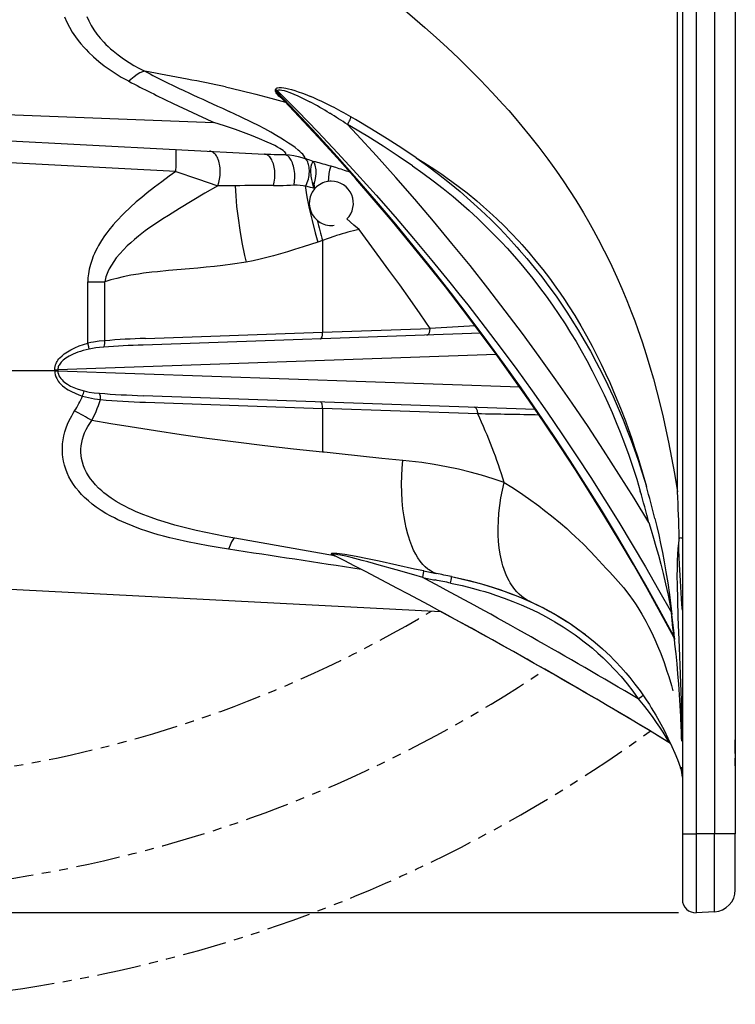
# Model space of a CAD drawing. Extents: x -1085 to 2274, y -767 to 1608.
# Drawn here: x -4 to 158, y 122 to 345 of the extents above; entities that cross this region are included whole.
import ezdxf

# ---------------------------------------------------------------- set-up
doc = ezdxf.new("R2010")
doc.units = 0
doc.linetypes.add('PHANTOM', pattern=[20, 10, -2, 2, -2, 2, -2])
doc.layers.get('0').update_dxf_attribs({"linetype": 'CONTINUOUS'})

msp = doc.modelspace()

# ---------------------------------------------------------------- linework, layer by layer
at = {"color": 7}
for p, q in [((146.12207, 604.900208), (146.12207, 160.900269)), ((149.279053, 604.900208), (149.279053, 160.900269)), ((153.383789, 604.900208), (153.383789, 160.900269)), ((158.12207, 604.900208), (158.12207, 160.900269)), ((145.03479, 238.338684), (145.03479, 546.294006)), ((-100.930237, 327.203186), (39.962524, 321.981995)), ((30.799438, 326.270325), (39.566772, 322.167542)), ((66.689575, 325.596008), (66.697754, 325.591858)), ((43.030396, 324.660217), (43.439331, 324.473083)), ((66.226929, 324.058411), (66.234619, 324.053772)), ((-100.930237, 322.795227), (51.439941, 314.809875)), ((39.56665, 322.167542), (39.962524, 321.981995)), ((31.364746, 310.868835), (-20.011475, 313.56134)), ((60.353271, 313.90094), (60.644409, 313.79303)), ((62.532104, 313.12677), (61.764771, 313.402161)), ((62.293091, 312.741516), (62.318481, 312.797668)), ((62.995239, 313.011536), (62.532104, 313.12677)), ((62.768311, 312.763489), (62.742065, 312.815613)), ((66.543335, 312.060364), (66.531616, 312.063904)), ((67.602539, 311.734436), (67.594604, 311.736877)), ((60.674194, 307.597717), (60.842651, 307.555359)), ((62.367798, 308.336487), (62.346069, 308.436951)), ((62.70459, 307.742371), (62.71521, 307.805115)), ((62.642456, 307.064392), (61.90686, 307.267029)), ((62.81543, 306.912903), (62.642456, 307.064392)), ((62.81543, 306.912903), (62.936646, 307.048401)), ((64.626831, 295.214172), (63.561035, 294.874817)), ((64.626831, 295.214172), (64.626831, 274.480286)), ((67.765747, 296.342712), (67.758911, 296.340515)), ((11.447388, 285.875061), (15.314697, 285.875061)), ((11.447388, 272.007141), (11.447388, 285.875061)), ((15.314575, 272.544006), (15.314697, 285.875061)), ((100.443359, 274.249817), (23.974243, 271.579407)), ((24.483765, 273.07843), (64.626831, 274.480286)), ((64.626831, 274.480286), (88.962769, 275.322327)), ((103.97522, 269.461609), (4.654908, 265.993225)), ((-42.87793, 265.844788), (3.947266, 265.844788)), ((3.947266, 265.844788), (3.946899, 265.700989)), ((3.946899, 265.700989), (4.654419, 265.696594)), ((3.947266, 265.993225), (3.947266, 265.844788)), ((3.947266, 265.993225), (4.654908, 265.993225)), ((3.947266, 265.844788), (4.654908, 265.844788)), ((4.654908, 265.844788), (4.654419, 265.696594)), ((109.29248, 262.042542), (4.654419, 265.696594)), ((4.654908, 265.993225), (4.654908, 265.844788)), ((112.795532, 257.008728), (23.974243, 260.110413)), ((24.483765, 258.611389), (64.626831, 257.209534)), ((64.626831, 257.209534), (64.626831, 247.356506)), ((99.78064, 255.992859), (64.626831, 257.209534)), ((67.364014, 223.865234), (44.783203, 227.846802)), ((158.12207, 228.564453), (158.12207, 228.316772)), ((-42.87793, 218.268494), (91.421021, 211.230164)), ((144.234985, 206.262451), (143.773804, 210.600586)), ((144.199097, 205.645447), (144.091431, 206.689148)), ((144.342896, 205.2146), (144.234985, 206.262451)), ((158.12207, 188.382324), (158.12207, 185.47467)), ((158.121948, 179.099609), (158.12207, 182.239868)), ((158.12207, 176.337036), (158.12207, 178.034241)), ((145.946045, 176.047302), (145.95874, 176.003784)), ((146.12207, 160.900269), (146.12207, 146.061523)), ((146.12207, 160.900269), (149.279053, 160.900269)), ((153.383789, 160.900269), (149.279053, 160.900269)), ((149.279053, 160.900269), (149.279053, 143.065674)), ((158.12207, 160.900269), (153.383789, 160.900269)), ((153.383789, 143.280762), (153.383789, 160.900269)), ((158.12207, 148.273926), (158.12207, 160.900269)), ((145.279053, 143.065674), (-415.861633, 143.065674)), ((153.383789, 143.280762), (149.279053, 143.065674))]:
    msp.add_line(p, q, dxfattribs=at)
for points in [[(69.017822, 358.325623), (72.694092, 355.625305), (76.303833, 352.879822), (79.837769, 350.096252), (83.297241, 347.272278), (85.549072, 345.377869), (87.776489, 343.457336), (90.37207, 341.156799), (92.916992, 338.831116), (95.407593, 336.482605), (97.845581, 334.107971), (100.372925, 331.560242), (102.988403, 328.821838), (105.53772, 326.042175), (106.783081, 324.641052), (108.008423, 323.232483), (109.78064, 321.139221), (111.518921, 319.016174)], [(6.17273, 345.856384), (6.686401, 344.692566), (7.275269, 343.549377), (7.937378, 342.429138), (8.670166, 341.33429), (9.25708, 340.540955), (9.880371, 339.763245), (10.538818, 339.00177), (11.055298, 338.441711), (11.590332, 337.891174), (12.714844, 336.820007), (13.908569, 335.789246), (15.167358, 334.799988), (16.487427, 333.852844), (17.864868, 332.948303), (19.023682, 332.244934), (20.21582, 331.569763), (20.755493, 331.27887)], [(11.207397, 345.970886), (11.670654, 344.934631), (12.209473, 343.919861), (12.820923, 342.929382), (13.502075, 341.965149), (14.24939, 341.029236), (15.059692, 340.123108), (15.548218, 339.620667), (16.055298, 339.128357), (16.596191, 338.632507), (17.155396, 338.147888), (18.308716, 337.225403), (19.525513, 336.347229), (20.800659, 335.513245), (21.902588, 334.852844), (23.03833, 334.222839), (24.341187, 333.555603)], [(24.341187, 333.555481), (23.829468, 333.411194), (23.25769, 333.164368), (22.623657, 332.801331), (21.928345, 332.308655), (21.17627, 331.67572), (20.755493, 331.27887)], [(42.655151, 330.00116), (46.098999, 329.21344), (49.517822, 328.373718), (52.905151, 327.478821), (56.259155, 326.524963)], [(53.983154, 329.41095), (54.012695, 329.529358), (54.083008, 329.633362), (54.195679, 329.71991), (54.307739, 329.772034), (54.442383, 329.812561), (54.771606, 329.858093), (55.052856, 329.86261), (55.358643, 329.845764), (55.81311, 329.791809), (56.289429, 329.709045), (56.917847, 329.569885), (57.557495, 329.401917), (58.343994, 329.167053), (59.132202, 328.905945), (60.097534, 328.557678), (61.057373, 328.184753), (61.913452, 327.832581)], [(55.512939, 327.306702), (55.105713, 327.617981), (54.735229, 327.931702), (54.469238, 328.186584), (54.242798, 328.440613), (54.109131, 328.62384), (54.009521, 328.802795), (53.953247, 328.971619), (53.948486, 329.128601)], [(144.199097, 205.645447), (141.051025, 211.448181), (137.834595, 217.209351), (134.549438, 222.929321), (131.195557, 228.608521), (127.772461, 234.247559), (124.279907, 239.846497), (120.717896, 245.406067), (117.085815, 250.926453), (113.383423, 256.408142), (109.610474, 261.851379), (105.766479, 267.256653), (101.851196, 272.624084), (97.864014, 277.954163), (93.80481, 283.247131), (89.672852, 288.503357), (85.467773, 293.722961), (81.189209, 298.906311), (76.836548, 304.053772), (72.409302, 309.165344), (67.90686, 314.241516), (63.328857, 319.282288), (58.674561, 324.287903), (54.372681, 328.812561)], [(54.87146, 327.976379), (54.685425, 328.182434), (54.532715, 328.381653), (54.423584, 328.569153), (54.37854, 328.698059), (54.372681, 328.812561)], [(54.399536, 329.107361), (54.4375, 329.214172), (54.533569, 329.29364), (54.689453, 329.341125), (54.844116, 329.354309), (55.027588, 329.34845), (55.43457, 329.289978), (55.897583, 329.180237), (56.393311, 329.031799), (57.246826, 328.72821), (58.133667, 328.368225), (59.026489, 327.972229), (60.374878, 327.325745), (61.771851, 326.60675)], [(54.399536, 329.107361), (58.993286, 324.476868), (63.525879, 319.798157), (67.996704, 315.071594), (72.405029, 310.29718), (76.750366, 305.475525), (81.032104, 300.60675), (85.249634, 295.691223), (89.402344, 290.729309), (93.489868, 285.721252), (95.510742, 283.197815), (97.515259, 280.662903), (99.499512, 278.121399), (101.467163, 275.56842), (105.059326, 270.821838), (108.59436, 266.037415), (112.071899, 261.215149), (115.491699, 256.355896), (118.853516, 251.459778), (122.157104, 246.527161), (125.401978, 241.558533), (128.588257, 236.55426), (131.715454, 231.514771), (134.783569, 226.440552), (137.792358, 221.331909), (140.741577, 216.189453), (143.631104, 211.01355)], [(144.203735, 205.423828), (141.208984, 210.943542), (138.149414, 216.43042), (135.025269, 221.883911), (131.836548, 227.303711), (128.583252, 232.689575), (125.265747, 238.040833), (121.883911, 243.357239), (118.437988, 248.638489), (114.915283, 253.903259), (111.328247, 259.131897), (107.677246, 264.323914), (103.962524, 269.479065), (100.18396, 274.597229), (96.342163, 279.677795), (92.437256, 284.720764), (88.469482, 289.725403), (84.480835, 294.641052), (80.431274, 299.51886), (76.321045, 304.358337), (72.150635, 309.159485), (67.920044, 313.922058), (63.629761, 318.645813), (59.280151, 323.330627), (54.87146, 327.976379)], [(60.644409, 313.79303), (60.65271, 313.918518), (60.631348, 314.024353), (60.589355, 314.135315), (60.481812, 314.327454), (60.341553, 314.520691), (60.123657, 314.7724), (59.882202, 315.017883), (59.494141, 315.372864), (59.084839, 315.715881), (58.383789, 316.257996), (57.661255, 316.777649), (56.922729, 317.280457), (56.037964, 317.854431), (55.139526, 318.412415), (54.2323, 318.955139), (52.877441, 319.733459), (51.510742, 320.486023), (50.097168, 321.235413), (48.67395, 321.964417), (46.067017, 323.243713), (43.439331, 324.473083)], [(70.268066, 321.4776), (70.605957, 322.015686), (70.753296, 322.305115), (70.873413, 322.585144), (70.955811, 322.826965), (71.005493, 323.038269), (71.018677, 323.244324)], [(85.822388, 313.940979), (82.610474, 316.110657), (79.246704, 318.285828), (75.731445, 320.463196), (72.06543, 322.639465), (71.018677, 323.244324)], [(56.128174, 314.677673), (56.232666, 314.723938), (56.307007, 314.787415), (56.337402, 314.849426), (56.340332, 314.921692), (56.304932, 315.024963), (56.249634, 315.112122), (56.086548, 315.290955), (55.960693, 315.402039), (55.676758, 315.617981), (55.327759, 315.850403), (54.958862, 316.074036), (54.384033, 316.395447), (53.793091, 316.703308), (52.952393, 317.114319), (52.095337, 317.509827), (50.336304, 318.268616), (48.547485, 318.986389), (46.726685, 319.675354), (44.886963, 320.337463), (42.438354, 321.175354), (39.962524, 321.981995)], [(138.514038, 231.385132), (135.175537, 236.882263), (131.769531, 242.336243), (128.295898, 247.74762), (124.754395, 253.116638), (121.144775, 258.443665), (117.466553, 263.729309), (113.719482, 268.973694), (109.90332, 274.177185), (106.017578, 279.340149), (102.06189, 284.463074), (98.035889, 289.546204), (93.939087, 294.589661), (89.771118, 299.593811), (85.531494, 304.559021), (81.219727, 309.485413), (76.835327, 314.373352), (72.377686, 319.222961), (70.268066, 321.4776)], [(84.983398, 312.168762), (81.758179, 314.358826), (78.38147, 316.554626), (74.855469, 318.751648), (71.183472, 320.944885), (70.268066, 321.4776)], [(111.518921, 319.016174), (113.610596, 316.361267), (115.645264, 313.661682), (117.611206, 310.931091), (119.110718, 308.758484), (120.569214, 306.562805), (121.990601, 304.336731), (123.041992, 302.630554), (123.720947, 301.499573), (124.875244, 299.520935), (125.997803, 297.523987), (127.08606, 295.513733), (128.423706, 292.932068), (129.29541, 291.177551), (130.149902, 289.397644), (131.295532, 286.908875), (132.398315, 284.391663), (133.532349, 281.663879), (134.612549, 278.918274), (135.325195, 277.019104), (136.017456, 275.100891), (136.983398, 272.291321), (137.910034, 269.433167), (138.755737, 266.666565), (139.55481, 263.895813), (140.346436, 260.980408), (141.095215, 258.044006), (141.769653, 255.229065), (142.404663, 252.410095), (143.002441, 249.585022), (143.701172, 246.038269), (144.343384, 242.503479), (145.03479, 238.338684)], [(31.364746, 310.868835), (31.426147, 312.232727), (31.462891, 313.492737), (31.472534, 314.479675), (31.458374, 315.232971), (31.432251, 315.617004), (31.393921, 315.825012), (31.364746, 315.861877)], [(40.871338, 307.64447), (41.115112, 308.348938), (41.300659, 309.131653), (41.416504, 309.968079), (41.455078, 310.826965), (41.444214, 311.253723), (41.413574, 311.674622), (41.363892, 312.08197), (41.295288, 312.477722), (41.210327, 312.851013), (41.108276, 313.207703), (40.993774, 313.535461), (40.864746, 313.843323), (40.727661, 314.118591), (40.578613, 314.371887), (40.425781, 314.592102), (40.263794, 314.789612), (40.101562, 314.955872), (39.932495, 315.09967), (39.765381, 315.215637), (39.593628, 315.309631), (39.424438, 315.379456), (39.252319, 315.428406), (39.011597, 315.461243)], [(53.489502, 307.686951), (53.674683, 308.476624), (53.790527, 309.321228), (53.828979, 310.189026), (53.818115, 310.619934), (53.787476, 311.044739), (53.737793, 311.455505), (53.669189, 311.854187), (53.584473, 312.229553), (53.482666, 312.58783), (53.368652, 312.916199), (53.240234, 313.22406), (53.104126, 313.498474), (52.956177, 313.750427), (52.805054, 313.968567), (52.644775, 314.163635), (52.484741, 314.327087), (52.317993, 314.467834), (52.153687, 314.580261), (51.984863, 314.670959), (51.818726, 314.737366), (51.649902, 314.782776), (51.439941, 314.809875)], [(56.128174, 314.677673), (57.137451, 314.611877), (58.136108, 314.477356), (59.119507, 314.272156), (59.946899, 314.038269), (60.353027, 313.901062)], [(58.15625, 307.804504), (58.282837, 308.637756), (58.33606, 309.521545), (58.33313, 309.971252), (58.310181, 310.419006), (58.2677, 310.859436), (58.205933, 311.290588), (58.126831, 311.702576), (58.030029, 312.099182), (57.919678, 312.467102), (57.794189, 312.814636), (57.660034, 313.127502), (57.51355, 313.417053), (57.363525, 313.669495), (57.204102, 313.897522), (57.045532, 314.089417), (56.880249, 314.257019), (56.718872, 314.392151), (56.553101, 314.503967), (56.392456, 314.588196), (56.229492, 314.650452), (56.128174, 314.677673)], [(60.842651, 307.555359), (61.158325, 308.33905), (61.289673, 308.745178), (61.401367, 309.155334), (61.492065, 309.565002), (61.56189, 309.972717), (61.609619, 310.369934), (61.636108, 310.759583), (61.641357, 311.13031), (61.626099, 311.488708), (61.591919, 311.821594), (61.538818, 312.138733), (61.470459, 312.426697), (61.385254, 312.696472), (61.288696, 312.936096), (61.177734, 313.156555), (61.058838, 313.347961), (60.927979, 313.519836), (60.79187, 313.665588), (60.645996, 313.791809)], [(62.346191, 308.437439), (62.21875, 309.041077), (62.075073, 309.78949), (62.02002, 310.138733), (61.966187, 310.630676), (61.951782, 311.07196), (61.974731, 311.479309), (62.016357, 311.783752), (62.074219, 312.06781), (62.220825, 312.560364), (62.293091, 312.741272)], [(62.318481, 312.797791), (62.460571, 313.046448), (62.523315, 313.118713), (62.532104, 313.12677)], [(62.715088, 307.805115), (62.795532, 308.226013), (62.938477, 308.902771), (63.01355, 309.289856), (63.093506, 309.803284), (63.144287, 310.331604), (63.157349, 310.793762), (63.139404, 311.231384), (63.099609, 311.596497), (63.043457, 311.918152), (62.961182, 312.250793), (62.872314, 312.519836), (62.768311, 312.763489)], [(66.531616, 312.063904), (66.513794, 311.988098), (66.437134, 311.840027), (66.352417, 311.638245), (66.262207, 311.408264), (66.187622, 311.150085), (66.1073, 310.791809), (66.035889, 310.382263), (65.932495, 309.458069), (65.879761, 308.605774)], [(84.983276, 312.168762), (87.354858, 310.484192), (89.679565, 308.75531), (91.952148, 306.985901), (94.174927, 305.174377), (96.005005, 303.618958), (97.814697, 302.020569), (99.708618, 300.279846), (101.563354, 298.503479), (103.372559, 296.698059), (105.136353, 294.864441), (106.428833, 293.471985), (108.082764, 291.626038)], [(85.822388, 313.940979), (87.534912, 312.898987), (89.226196, 311.825989), (90.060913, 311.279602), (91.624023, 310.225891), (92.853882, 309.367371), (93.917236, 308.603577), (95.642578, 307.320129), (97.348755, 305.99469), (99.538208, 304.20636), (101.10791, 302.860413), (102.46167, 301.654114), (104.113892, 300.121765), (105.727051, 298.558167), (107.306152, 296.959045), (109.154663, 294.994934)], [(85.822388, 313.940979), (88.397583, 312.107727), (90.921143, 310.220032), (93.388184, 308.281433), (95.794189, 306.295349), (98.155396, 304.247864), (100.481812, 302.128113), (102.752808, 299.953308), (104.772827, 297.9245), (106.740112, 295.856995), (108.661255, 293.74408), (109.177246, 293.159973)], [(31.364746, 310.868835), (29.852051, 309.768127), (28.21228, 308.552795), (26.570068, 307.306213), (24.921387, 306.013855), (23.679688, 305.0047), (22.435303, 303.953064), (21.071777, 302.74176), (19.716919, 301.459656), (19.046143, 300.788757), (18.381958, 300.096008), (17.786865, 299.447815), (17.200317, 298.779358), (16.209961, 297.570374), (15.729248, 296.939392), (15.260132, 296.289612), (14.545776, 295.220886), (13.871948, 294.097961), (13.536865, 293.483704), (13.216797, 292.851868), (12.942383, 292.265442), (12.683228, 291.662659), (12.333252, 290.743713), (12.026733, 289.783752), (11.772339, 288.777649), (11.667969, 288.255676), (11.581299, 287.720154), (11.483032, 286.818176), (11.447388, 285.875061)], [(31.364746, 310.868835), (36.300049, 309.219543), (40.871338, 307.64447)], [(40.871338, 307.64447), (37.974121, 305.932434), (35.088989, 304.209045), (32.226807, 302.478333), (29.697021, 300.911926), (28.439819, 300.110413), (26.564331, 298.870178), (25.509766, 298.141296), (24.465454, 297.389832), (23.674194, 296.796692), (22.8927, 296.186584), (22.005127, 295.459045), (21.17749, 294.740295), (20.369507, 293.992981), (19.506714, 293.132874), (18.680542, 292.231506), (17.898804, 291.283508), (17.320068, 290.498108), (16.783447, 289.676697), (16.298584, 288.815491), (15.965576, 288.115051), (15.680908, 287.385803), (15.560303, 287.009705), (15.456665, 286.625793), (15.375854, 286.253845), (15.314697, 285.875061)], [(44.826904, 307.628479), (44.949951, 305.351013), (45.162842, 302.906067), (45.469971, 300.310852), (45.873291, 297.587708), (46.372925, 294.763489), (46.966431, 291.868835), (47.309937, 290.350159)], [(58.15625, 307.804504), (58.859985, 307.815002), (59.539307, 307.779236), (60.197998, 307.694641), (60.674072, 307.597717)], [(60.674072, 307.597717), (61.096313, 305.087463), (61.618652, 302.46698), (62.241089, 299.756165), (62.961548, 296.977356), (63.560547, 294.874573)], [(72.89856, 297.715027), (71.694336, 298.730408), (70.141479, 300.116516)], [(88.962646, 275.322327), (87.87439, 276.971008), (86.762451, 278.619568), (84.472168, 281.915955), (82.09082, 285.223938), (79.63855, 288.539856), (75.169678, 294.612122), (72.895752, 297.710754)], [(63.560547, 294.874573), (60.206665, 293.800598), (58.267456, 293.188049)], [(67.758911, 296.340515), (67.436157, 296.235901), (65.897095, 295.698059), (64.626831, 295.214172)], [(109.154663, 294.994934), (109.73877, 294.3526), (111.372314, 292.497009), (112.969849, 290.593689), (114.521118, 288.65509), (116.022949, 286.687073), (117.478149, 284.687927), (118.45874, 283.286194), (119.424683, 281.85968), (120.329834, 280.479553), (121.743286, 278.235168), (123.115479, 275.94342), (124.433838, 273.627747), (125.699341, 271.290344), (126.92395, 268.91217), (127.75293, 267.231995), (128.734741, 265.162292), (129.687622, 263.06427), (130.928467, 260.187317), (132.101318, 257.300232), (133.215942, 254.388), (133.906372, 252.492493), (134.585205, 250.554382), (135.315308, 248.380066), (136.020142, 246.183777), (137.030396, 242.849915), (137.965576, 239.538879)], [(58.267334, 293.188049), (56.6521, 292.691467), (55.09314, 292.229553), (53.473999, 291.773499), (51.997314, 291.383118), (50.453369, 291.00531), (48.918213, 290.664856), (47.309937, 290.350159)], [(109.177246, 293.159973), (110.884766, 291.173889), (112.554321, 289.148499), (114.256714, 286.992249), (115.905884, 284.808533), (117.502686, 282.598206), (119.053223, 280.354187), (120.087036, 278.800598), (121.105103, 277.222473), (122.527588, 274.931946), (123.901001, 272.617859), (125.289795, 270.165955), (126.626831, 267.689026), (127.950562, 265.113342), (129.231567, 262.492493), (130.436646, 259.901428), (131.586548, 257.301331), (132.716797, 254.607971), (133.796509, 251.888977), (134.511353, 249.999573), (135.206909, 248.084045), (136.103027, 245.489441), (136.950317, 242.885925), (137.965576, 239.538879)], [(47.309937, 290.350159), (44.236572, 289.912292), (41.994629, 289.614563), (40.136597, 289.385315), (38.258179, 289.173767), (36.359985, 288.98114), (34.444458, 288.804993), (29.74646, 288.408508), (27.215576, 288.176086), (25.951782, 288.043396), (24.061646, 287.812805), (22.898438, 287.646057), (21.159546, 287.353088), (19.431519, 287.00177), (18.047607, 286.671448), (16.675293, 286.296448), (15.314697, 285.875061)], [(108.082764, 291.626038), (109.498657, 289.985413), (110.890869, 288.314758), (112.252441, 286.622009), (113.796143, 284.627991), (115.292114, 282.614075), (116.744263, 280.577087), (118.15979, 278.507385), (119.57373, 276.350769), (120.82373, 274.363831), (122.038574, 272.354431), (123.211792, 270.334656), (124.486084, 268.045227), (125.719116, 265.727356), (126.626709, 263.950989), (127.516724, 262.1474), (128.382935, 260.329773), (129.22168, 258.506409), (130.200806, 256.292053), (131.13855, 254.075256), (132.040283, 251.844543), (133.031128, 249.266785), (133.990112, 246.626404), (134.914551, 243.923889), (135.783691, 241.218323), (136.596802, 238.51825)], [(64.11731, 272.981262), (64.183105, 272.993958), (64.248413, 273.028381), (64.375732, 273.167542), (64.496582, 273.427673), (64.590332, 273.827942), (64.62854, 274.34613), (64.626831, 274.480286)], [(88.226685, 273.823181), (88.318237, 273.836609), (88.495361, 273.924866), (88.66333, 274.10199), (88.810913, 274.378967), (88.918457, 274.754944), (88.963257, 275.205139), (88.962646, 275.322327)], [(3.947266, 265.993225), (3.970093, 266.371155), (4.036987, 266.742493), (4.144043, 267.102356), (4.247681, 267.362488), (4.368774, 267.61322), (4.520508, 267.879211), (4.688477, 268.133606), (4.905151, 268.41925), (5.138062, 268.689514), (5.601807, 269.149719), (6.098755, 269.564758), (6.452026, 269.824768), (6.814941, 270.067932), (7.564331, 270.509949), (8.030518, 270.751526), (8.503784, 270.975403), (9.467651, 271.374695), (10.450073, 271.716492), (11.447388, 272.007141)], [(15.314575, 272.544006), (14.044556, 272.430359), (12.749878, 272.259094), (12.098389, 272.144958), (11.447388, 272.007141)], [(11.754028, 270.665833), (11.648071, 271.199524), (11.447388, 272.007141)], [(15.003296, 271.101379), (15.123535, 271.245422), (15.231934, 271.509583), (15.306885, 271.912903), (15.320923, 272.43219), (15.314575, 272.544006)], [(11.754028, 270.665833), (11.071533, 270.503235), (10.412354, 270.3255), (9.795532, 270.138489), (9.2052, 269.938293), (8.661621, 269.732849), (8.146362, 269.516418), (7.679443, 269.298401), (7.241821, 269.071716), (6.851685, 268.847107), (6.490723, 268.615662), (6.174805, 268.389221), (5.886963, 268.157776), (5.640015, 267.933533), (5.419678, 267.70575), (5.235352, 267.486267), (5.075928, 267.264587), (4.947388, 267.051331), (4.841919, 266.836853), (4.762573, 266.629944), (4.704956, 266.422546), (4.6698, 266.220886), (4.655274, 266.019348), (4.654908, 265.993225)], [(15.003296, 271.101379), (14.127563, 271.026917), (13.240601, 270.924744), (12.495972, 270.811584), (11.754028, 270.665833)], [(3.946777, 265.700989), (3.974609, 265.254944), (4.060425, 264.817444), (4.203003, 264.385315), (4.393189, 263.97467), (4.563599, 263.680481), (4.753662, 263.400208), (4.973999, 263.117737), (5.210448, 262.850403), (5.706787, 262.37262), (6.240357, 261.945251), (6.605591, 261.689758), (6.980957, 261.451965), (7.755982, 261.023743), (8.556396, 260.652161), (9.403076, 260.320374), (10.263916, 260.036194)], [(4.654419, 265.696594), (4.684937, 265.331116), (4.772827, 264.973572), (4.916992, 264.620422), (5.106323, 264.287415), (5.338135, 263.969055), (5.60083, 263.673035), (5.876465, 263.408752), (6.170044, 263.162903), (6.503662, 262.916687), (6.850586, 262.689026), (7.549316, 262.295715), (8.2771, 261.954895), (9.026001, 261.659241), (9.808594, 261.397034), (10.602783, 261.171448)], [(10.602783, 261.171448), (11.163574, 261.039856), (11.733887, 260.931458), (12.884398, 260.76947), (14.024292, 260.66156)], [(10.263916, 260.036194), (10.940308, 259.84137), (11.622192, 259.676086), (12.304321, 259.53595), (12.982544, 259.417053), (14.314209, 259.231262)], [(12.334107, 254.47052), (12.684692, 255.153381), (13.013428, 255.837952), (13.317383, 256.516907), (13.599976, 257.197327), (13.858643, 257.87262), (14.096313, 258.549255), (14.314209, 259.231262)], [(14.314209, 259.231262), (14.325562, 259.512268), (14.316406, 259.783508), (14.288452, 260.026184), (14.242798, 260.242737), (14.187378, 260.409973), (14.119995, 260.545227), (14.024292, 260.66156)], [(64.626831, 257.209534), (64.625244, 257.491028), (64.60376, 257.762634), (64.564697, 258.006653), (64.509033, 258.224182), (64.445435, 258.392883), (64.371338, 258.52887), (64.300659, 258.617004), (64.230713, 258.673035), (64.117188, 258.708557)], [(43.327515, 225.345459), (41.010742, 225.709595), (38.689331, 226.105591), (36.358276, 226.539185), (34.025391, 227.014282), (31.421875, 227.600952), (30.013184, 227.947144), (28.604126, 228.31604), (27.407959, 228.648804), (26.212036, 229.001099), (24.812012, 229.441528), (23.414795, 229.914429), (21.7146, 230.541138), (20.024048, 231.22937), (19.126587, 231.625122), (18.23291, 232.043091), (17.456177, 232.427612), (16.683594, 232.831909), (15.554199, 233.466675), (14.439331, 234.15271), (13.344116, 234.895081), (12.452149, 235.56012), (11.579468, 236.274231), (10.731323, 237.042053), (10.04187, 237.732239), (9.377686, 238.46759), (8.74353, 239.251892), (8.182983, 240.032288), (7.660034, 240.860413), (7.181274, 241.737854), (6.754517, 242.665344), (6.437378, 243.496643), (6.169556, 244.362366), (5.956421, 245.259094), (5.802857, 246.181702), (5.738281, 246.776917), (5.699829, 247.378235), (5.692017, 248.28241), (5.743652, 249.188171), (5.854614, 250.096741), (6.022217, 250.993225), (6.252564, 251.906921), (6.535156, 252.795959), (6.864502, 253.656555), (7.235352, 254.486145), (7.511108, 255.03717), (7.802857, 255.573181), (8.127686, 256.125183), (8.466919, 256.660217)], [(99.78064, 255.992859), (99.775757, 256.219055), (99.751099, 256.440125), (99.707886, 256.647522), (99.646851, 256.840393), (99.573242, 257.007263), (99.485962, 257.153625), (99.393799, 257.269348), (99.292969, 257.362488), (99.192871, 257.427429), (99.088379, 257.470276), (98.95752, 257.492004)], [(44.783203, 227.846802), (42.591187, 228.244995), (40.398926, 228.668457), (38.204712, 229.121338), (36.013306, 229.607056), (33.578247, 230.192749), (31.147339, 230.834595), (29.933716, 231.180054), (28.721802, 231.544067), (27.266235, 232.009399), (25.815918, 232.50769), (24.101562, 233.148804), (22.39978, 233.851562), (21.516724, 234.24707), (20.638794, 234.664429), (19.842163, 235.066467), (19.05188, 235.490173), (17.897095, 236.160706), (16.763794, 236.890076), (16.173706, 237.303528), (15.592285, 237.737488), (15.085449, 238.140686), (14.587523, 238.562439), (13.884888, 239.209412), (13.208496, 239.902893), (12.565063, 240.647156), (12.062134, 241.305725), (11.592407, 242.004944), (11.162842, 242.746033), (10.803833, 243.478577), (10.493286, 244.249084), (10.238892, 245.055481), (10.048706, 245.893372), (9.947632, 246.577576), (9.894409, 247.272522), (9.890259, 247.972473), (9.943237, 248.743469), (10.055298, 249.506287), (10.224854, 250.260315), (10.446777, 250.992615), (10.724732, 251.720764), (11.046631, 252.417908), (11.439575, 253.139709), (11.87085, 253.823792), (12.334229, 254.47052)], [(64.626831, 247.356506), (58.064331, 248.038757), (51.508423, 248.779114), (44.959473, 249.578796), (38.418213, 250.43927), (32.610474, 251.25531), (26.809326, 252.119202), (21.014771, 253.02887), (16.672852, 253.738953), (12.334229, 254.47052)], [(82.796509, 245.460388), (78.06311, 245.894348), (73.25415, 246.381531), (68.388306, 246.916565), (64.974121, 247.315002), (64.625977, 247.35675)], [(90.359619, 219.857605), (89.915894, 220.019409), (89.483521, 220.219482), (89.063965, 220.455811), (88.758423, 220.655518), (88.460938, 220.873413), (87.891235, 221.359802), (87.355713, 221.907532), (87.053955, 222.258789), (86.763916, 222.628174), (86.21814, 223.416565), (85.717041, 224.264404), (85.258545, 225.164429), (84.841187, 226.109985), (84.599731, 226.723755), (84.373413, 227.351685), (84.140503, 228.060669), (83.925293, 228.784058), (83.5625, 230.195679), (83.301147, 231.423706), (83.080933, 232.672241), (82.947144, 233.578003), (82.83313, 234.491211), (82.661133, 236.33551), (82.561035, 238.198669), (82.529541, 240.075134), (82.564087, 241.960266), (82.65332, 243.710388), (82.796509, 245.460388)], [(105.756226, 240.468567), (103.231812, 241.319885), (100.661133, 242.102356), (98.043579, 242.815369), (95.37854, 243.458191), (92.665283, 244.030212), (89.903442, 244.530579), (87.092285, 244.958313), (84.231201, 245.312561), (82.796631, 245.460266)], [(111.629272, 213.506653), (110.975708, 213.837524), (110.3479, 214.225098), (109.747192, 214.66803), (109.175049, 215.164612), (108.63269, 215.713013), (108.204102, 216.208069), (107.797485, 216.736389), (107.41333, 217.296753), (107.140015, 217.737122), (106.879517, 218.194092), (106.397583, 219.155518), (106.064941, 219.92981), (105.762817, 220.73645), (105.491455, 221.573364), (105.308105, 222.219666), (105.141724, 222.880859), (104.860474, 224.244751), (104.646606, 225.658203), (104.49939, 227.114624), (104.417603, 228.60791), (104.39978, 230.132324), (104.451538, 231.814941), (104.575195, 233.521606), (104.769287, 235.245911), (105.031982, 236.982361), (105.36145, 238.725037), (105.756104, 240.468567)], [(105.756104, 240.468567), (107.478882, 239.384094), (109.215454, 238.250549), (111.282959, 236.841858), (113.592529, 235.158875), (114.926392, 234.145752), (116.477173, 232.924805), (118.534058, 231.226562), (119.919556, 230.028198), (120.960083, 229.097412), (121.880859, 228.249268), (122.832153, 227.347046), (123.621826, 226.577026), (125.298828, 224.874268), (126.360962, 223.745544), (128.901855, 220.994995), (129.687134, 220.145691), (131.002441, 218.704224), (131.612305, 218.017761), (132.756592, 216.675171), (133.009644, 216.365784), (134.005615, 215.091187), (134.958252, 213.772095), (135.502808, 212.967834), (136.030762, 212.151001), (136.944336, 210.650024), (137.826904, 209.086792), (138.467407, 207.875916), (139.117188, 206.574768), (139.890137, 204.920349), (140.519653, 203.476562), (141.212036, 201.773804), (141.973022, 199.740112), (142.644653, 197.780029), (143.043945, 196.529175), (143.645752, 194.502075), (143.970459, 193.327271)], [(139.897705, 232.346558), (140.336426, 230.518799), (140.765625, 228.633667), (141.188721, 226.665649), (141.600708, 224.629028), (142.005859, 222.48938), (142.406494, 220.21698), (142.808716, 217.744263), (143.210938, 215.033508), (143.468506, 213.134338), (143.773804, 210.600647)], [(138.514038, 231.385132), (139.062988, 229.631836), (139.607056, 227.826416), (140.150757, 225.94812), (140.688599, 224.008179), (141.226074, 221.977661), (141.766602, 219.82959), (142.319214, 217.503784), (142.879883, 214.974365), (143.376709, 212.514526), (143.57605, 211.391846), (143.631104, 211.01355)], [(44.783203, 227.846802), (44.716431, 227.848022), (44.644653, 227.827759), (44.481567, 227.714478), (44.272583, 227.461914), (44.003784, 227.000854), (43.666138, 226.252075), (43.327515, 225.345459)], [(145.438843, 227.941406), (145.266235, 226.752319), (145.135864, 225.535034), (145.034424, 224.194519), (144.966431, 222.8302), (144.918335, 221.031738), (144.905518, 219.208191), (144.919556, 217.373108), (144.993774, 213.969238), (145.12793, 209.97644), (145.403198, 203.104675), (145.635254, 197.098267), (145.81897, 191.127197), (145.862305, 189.312439), (145.953247, 184.574829)], [(146.12207, 211.567078), (146.096924, 211.941833), (145.947632, 214.112549), (145.68457, 218.17395), (145.452026, 221.903442), (145.365967, 223.580322), (145.32312, 225.244263), (145.339478, 226.46228), (145.409546, 227.645142), (145.438843, 227.941528)], [(146.12207, 227.770874), (146.118286, 227.783936), (146.106812, 227.797119), (146.057007, 227.824829), (145.787109, 227.89209), (145.438843, 227.941406)], [(73.370728, 220.791504), (71.493164, 221.077209), (69.615601, 221.362671), (67.738037, 221.648071), (65.860474, 221.93335), (63.982788, 222.218384), (62.105103, 222.503418), (60.227417, 222.788208), (58.349731, 223.072876), (56.472046, 223.357422), (54.594238, 223.641846), (52.716553, 223.926147), (50.838745, 224.210266), (48.960938, 224.494263), (47.08313, 224.778137), (45.205322, 225.06189), (43.327393, 225.345459)], [(67.833252, 224.365173), (67.367065, 224.393433), (67.1427, 224.398315), (66.831421, 224.386536), (66.683716, 224.363403), (66.622314, 224.343445), (66.579712, 224.315552), (66.568481, 224.297058), (66.56665, 224.280884), (66.571899, 224.262817), (66.60144, 224.225586), (66.71936, 224.14978)], [(68.117065, 224.115173), (67.456665, 224.204468), (67.162476, 224.22168), (67.025269, 224.214661), (66.969849, 224.202881), (66.936157, 224.185486), (66.92688, 224.172974), (66.925171, 224.157471), (66.929077, 224.145447), (66.950562, 224.117676), (67.089722, 224.027832)], [(87.549805, 220.43042), (85.485962, 220.870361), (81.415405, 221.761597), (77.421875, 222.637695), (74.807007, 223.192017), (72.216187, 223.705261), (70.940308, 223.935608), (69.671753, 224.141235), (68.434937, 224.306152), (67.833374, 224.365051)], [(87.31189, 218.970337), (85.296997, 219.535828), (81.322754, 220.669556), (77.425171, 221.781067), (74.876221, 222.490906), (73.609985, 222.833191), (71.116455, 223.472961), (69.886963, 223.761719), (68.692749, 224.012207), (68.116333, 224.115295)], [(87.31189, 218.970337), (87.499634, 219.954651), (87.545532, 220.280029), (87.549805, 220.43042)], [(93.627808, 217.68634), (93.816528, 218.719788), (93.856689, 219.039307), (93.850708, 219.155701)], [(93.850708, 219.155701), (96.527954, 218.567322), (97.855713, 218.245361), (99.175659, 217.904541), (101.140137, 217.357178), (103.084839, 216.765503), (105.008423, 216.128662), (106.90918, 215.44574), (108.992676, 214.631836), (111.043823, 213.758972), (113.060425, 212.826294), (115.040283, 211.833008), (116.981079, 210.778687), (118.880493, 209.662964), (120.700317, 208.509399), (122.476562, 207.29657), (124.206665, 206.025208)], [(93.850952, 219.154968), (96.005371, 218.688171), (97.890991, 218.236938), (100.098389, 217.655151), (102.055054, 217.088013), (103.29187, 216.703369), (104.661133, 216.252563), (106.006104, 215.783142), (107.434204, 215.254578), (108.421509, 214.870117), (110.044189, 214.203003), (111.629272, 213.506653)], [(93.627808, 217.68634), (96.236938, 217.113281), (98.808838, 216.470825), (100.088379, 216.120667), (101.357422, 215.752319), (102.599487, 215.370728), (103.830566, 214.970947), (105.789917, 214.288574), (107.718872, 213.558105), (109.615967, 212.778931), (111.47998, 211.950439), (113.309448, 211.072266), (115.290283, 210.043091), (117.225342, 208.952454), (119.112915, 207.800232), (120.951172, 206.586426), (121.854736, 205.954041), (122.745361, 205.306213), (123.616333, 204.64801), (124.474121, 203.97467), (125.740601, 202.932495), (126.976562, 201.856445), (128.181396, 200.746887), (129.354614, 199.604126), (130.819336, 198.083435), (132.230347, 196.509521), (133.586914, 194.883545), (134.888672, 193.206787), (136.135498, 191.480652)], [(111.62915, 213.506653), (113.152832, 212.793152), (114.63501, 212.054932), (116.084229, 211.288391), (117.856934, 210.286621), (118.85498, 209.689575), (119.799072, 209.101501), (120.719971, 208.505249), (121.755005, 207.807007), (123.236206, 206.753113), (124.815796, 205.552979), (126.398193, 204.265076), (128.023682, 202.844238), (128.937378, 201.998413), (129.832397, 201.134521), (130.563599, 200.401123), (131.050903, 199.898132), (132.203979, 198.659485), (133.342773, 197.364868), (134.190063, 196.35199), (135.385376, 194.844666), (136.544312, 193.28772), (137.648926, 191.706726), (137.949341, 191.258911), (138.656372, 190.173462), (139.086304, 189.490356), (140.087158, 187.827332), (140.89563, 186.403442), (141.981079, 184.36438), (142.865479, 182.582031), (143.740723, 180.696289), (144.389404, 179.210266), (144.994507, 177.748291), (145.736328, 175.843933)], [(144.091431, 206.689148), (143.999268, 207.562256), (143.631104, 211.01355)], [(144.199097, 205.645447), (144.217285, 205.473938), (144.217773, 205.425781), (144.215942, 205.417053), (144.203735, 205.423828)], [(145.875488, 184.999268), (145.759277, 187.505005), (145.624146, 189.981567), (145.47229, 192.401184), (145.30188, 194.791626), (145.115601, 197.125854), (144.911377, 199.431091), (144.692017, 201.680786), (144.455322, 203.901733), (144.310791, 205.169678)], [(144.342896, 205.2146), (144.372681, 204.890564), (144.366577, 204.909912), (144.353149, 205.002808)], [(136.135498, 191.480652), (136.837891, 191.981567), (137.246582, 192.294067)], [(136.135498, 191.480652), (137.264038, 190.102783), (138.361694, 188.692932), (139.426025, 187.254028), (140.200562, 186.158447), (140.950806, 185.054688), (141.666382, 183.959473), (142.707153, 182.281799), (143.033447, 181.726868), (143.078369, 181.64502)], [(145.73645, 175.843872), (145.779053, 175.761597), (145.793701, 175.749512), (145.80957, 175.747437), (145.821045, 175.753662), (145.84314, 175.785645), (145.870972, 175.870117)]]:
    msp.add_lwpolyline(points, dxfattribs=at)
at = {"color": 7, "linetype": 'PHANTOM'}
for radius, start, end in [(325, 52.466098, 305.93379), (300, 48.700126, 303.816158), (275, 43.945519, 300.885765), (250, 37.627191, 244.405455), (225, 37.771786, 241.314603)]:
    msp.add_arc((-51.87793, 447.34491), radius, start, end, dxfattribs=at)
at = {"color": 7}
for centre, radius, start, end in [((130.144653, 536.273499), 228.668457, 242.438852, 245.177321), ((-221.391357, -1008.419678), 1364.288208, 79.213201, 79.623381), ((128.868286, 535.577087), 231.141663, 242.112642, 244.894961), ((-12.616943, 78.834106), 257.177216, 77.589241, 79.569798), ((2014.222046, 4639.490723), 4743.77002, 245.329115, 245.447134), ((53.262329, 327.764709), 1.526644, 43.338011, 63.29216), ((50.547729, 329.688782), 3.446676, 350.647267, 355.377174), ((53.317383, 328.059875), 1.506076, 44.067756, 63.767971), ((50.529419, 329.310608), 3.875428, 352.614527, 356.993033), ((33.366577, 260.708191), 72.943344, 62.817421, 66.960784), ((20.619629, 249.537903), 87.368347, 58.532966, 61.899286), ((21.492676, 237.266174), 99.221931, 60.056795, 62.896637), ((5.112671, 223.936768), 117.300385, 56.257837, 58.595722), ((56.258057, 406.977356), 92.293396, 267.0075, 267.89537), ((56.72876, 421.048523), 106.372406, 267.920533, 269.676465), ((25.001099, 209.819214), 109.913635, 70.459603, 71.077749), ((61.47522, 312.191345), 1.411888, 26.232064, 41.507408), ((40.115845, 221.589111), 94.241814, 73.701955, 75.949716), ((31.081421, 193.020569), 124.204605, 72.903834, 73.403661), ((44.825317, 237.052307), 78.078041, 70.560403, 73.038894), ((39.280029, -568.665588), 876.311584, 89.637319, 89.895958), ((56.884155, -809.288208), 1116.980835, 90.174131, 90.61849), ((53.273193, 404.579407), 96.892632, 270.127859, 270.971961), ((52.971802, 418.808899), 111.125351, 271.002942, 272.674044), ((45.500366, 298.183655), 19.721128, 29.201084, 31.328063), ((-83.201538, 276.228943), 149.068008, 11.938129, 12.438078), ((67.05542, 306.994812), 4.41402, 170.25771, 179.095893), ((71.881348, 310.425232), 9.560924, 196.296594, 200.682368), ((66.603271, 303.649597), 4.999572, 98.325976, 137.170115), ((66.603638, 303.645569), 5.003624, 90.003991, 98.140311), ((66.603394, 303.649231), 5.000024, 315.04556, 90.000686), ((34.369385, 207.69873), 103.306259, 74.540498, 75.151724), ((66.603638, 303.649353), 5.000268, 153.392129, 230.166314), ((66.597656, 303.653259), 4.993076, 139.245018, 153.386842), ((165.691528, 324.646301), 105.263092, 193.648803, 196.236639), ((66.603271, 303.648987), 4.999824, 230.195957, 270.000325), ((66.602905, 303.656921), 5.007704, 270.004505, 277.476896), ((84.781372, 242.867859), 56.116528, 102.228158, 107.651021), ((207.858765, -1591.99707), 1871.101196, 93.329966, 93.643225), ((31.191528, 78.912903), 194.281265, 91.978565, 94.687514), ((32.332275, 30.178833), 241.54512, 91.982964, 94.114078), ((-32.755981, 273.534729), 45.087524, 342.579394, 344.085041), ((-8.09436, 267.652649), 19.876375, 326.425997, 337.467599), ((32.244995, 499.741516), 239.773575, 265.641818, 268.023259), ((31.115845, 451.35968), 192.862076, 265.002211, 268.029379), ((-20.107788, 201.663818), 61.976501, 58.435458, 62.5448), ((-35.592896, -7307.34668), 7564.55127, 88.869367, 88.974593), ((-11.253296, 204.341003), 122.459991, 17.158504, 24.947384), ((-32.923706, 189.128174), 176.568848, 13.846591, 16.243593), ((-33.238525, 189.692993), 178.312866, 13.839668, 16.232882), ((-946.514038, 190.725708), 1092.586914, 1.951987, 2.497648), ((56.978271, 204.716064), 21.738216, 62.046845, 63.37781), ((66.512939, 222.898926), 1.267764, 62.936737, 80.63136), ((-484.515198, -854.205566), 1211.138184, 58.789398, 62.90652), ((67.490479, 224.762878), 0.90498, 249.104106, 261.619335), ((66.901123, 222.466309), 1.476008, 62.883912, 79.585467), ((67.025757, 222.732605), 1.18202, 62.375999, 74.199958), ((134.205078, 440.215271), 226.159943, 258.033178, 258.765183), ((-484.796448, -854.231567), 1216.17041, 59.298637, 61.938566), ((136.187012, 451.801086), 236.427536, 258.128528, 258.823465), ((-1.953613, -247.853882), 476.734467, 78.406897, 78.834911), ((-21.082153, -341.468933), 570.799561, 78.406644, 78.76361), ((-484.836487, -854.764893), 1211.783081, 58.789897, 61.605164), ((142.663208, 210.447815), 1.12108, 7.837183, 30.308155), ((143.230835, 205.08252), 1.119888, 6.776994, 30.175185), ((142.905273, 204.726135), 1.474028, 9.912088, 28.246387), ((-288.817322, 167.123047), 435.060394, 1.949595, 2.356763), ((142.301636, 180.359985), 1.499808, 39.275767, 58.792144), ((140.12207, 173.726685), 6.000012, 0.282527, 20.662067), ((142.375244, 177.453003), 3.837528, 335.639922, 338.512233), ((142.653076, 174.956909), 3.468232, 359.925233, 17.748957), ((140.180298, 174.620789), 5.941712, 0.261045, 13.56317), ((140.183838, 174.620728), 5.9382, 2.494637, 13.468112), ((130.901733, 175.252319), 15.220784, 356.595243, 359.525858), ((153.12207, 148.273926), 5, 273.000008, 360), ((149.12207, 146.061523), 3, 180.000009, 273.000008)]:
    msp.add_arc(centre, radius, start, end, dxfattribs=at)

doc.saveas('drawing.dxf')
